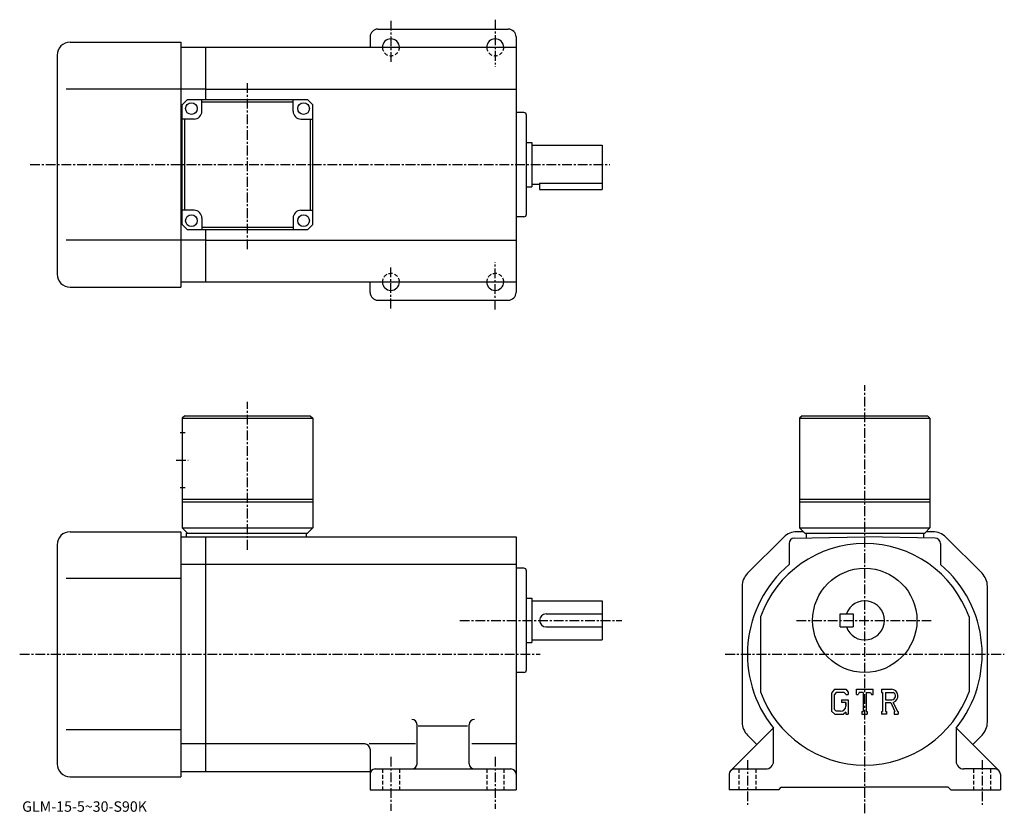
# Model space of a CAD drawing. Extents: x -9 to 369, y -8 to 297.
import ezdxf

# ---------------------------------------------------------------- set-up
doc = ezdxf.new("R2010")
doc.units = 0
doc.header["$LTSCALE"] = 3
doc.linetypes.add('CENTER', pattern=[2, 1.25, -0.25, 0.25, -0.25])
doc.linetypes.add('DASHED', pattern=[0.75, 0.5, -0.25])
doc.layers.get('0').update_dxf_attribs({"linetype": 'CONTINUOUS'})
doc.styles.get("Standard").update_dxf_attribs({"font": 'txt', "bigfont": 'BIGFONT'})

msp = doc.modelspace()

# ---------------------------------------------------------------- linework, layer by layer
at = {"linetype": 'CENTER'}
for p, q in [((133.399994, 296.357513), (133.399994, 280.10968)), ((173.399994, 296.804688), (173.399994, 278.768127)), ((126.403122, 286.204376), (141.905624, 286.204376)), ((167.618912, 286.204376), (179.767502, 286.204376)), ((78.400002, 208.738571), (78.400002, 272.870605)), ((-4.955625, 241.204376), (217.317505, 241.204376)), ((133.399994, 186.051254), (133.399994, 202.299057)), ((173.399994, 185.604065), (173.399994, 203.640625)), ((126.403122, 196.204376), (141.905624, 196.204376)), ((167.618912, 196.204376), (179.767502, 196.204376)), ((315.099365, -7.593125), (315.099365, 156.682816)), ((78.400002, 93.517365), (78.400002, 150.217361)), ((51.025002, 127.906876), (55.650002, 127.906876)), ((159.819702, 66.406876), (221.899994, 66.406876)), ((288.925629, 66.406876), (340.612579, 66.406876)), ((-8.947344, 53.406876), (190.676697, 53.406876)), ((261.599365, 53.406876), (368.599365, 53.406876)), ((133.399994, 14.102255), (133.399994, -6.593125)), ((173.399994, 14.102255), (173.399994, -5.843125)), ((270.099365, 12.781875), (270.099365, -4.343125)), ((360.099365, 12.781875), (360.099365, -4.343125))]:
    msp.add_line(p, q, dxfattribs=at)
at = {"linetype": 'CONTINUOUS'}
for p, q in [((128.399994, 293.204376), (178.399994, 293.204376)), ((10.39998, 288.204376), (52.900002, 288.204376)), ((52.900002, 288.204376), (52.900002, 241.204376)), ((125.400002, 290.204376), (125.400002, 286.204376)), ((181.399994, 290.204376), (181.399994, 192.204376)), ((5.40001, 283.204376), (5.39998, 199.204361)), ((52.900002, 286.204376), (62.400002, 286.204376)), ((62.400002, 286.204376), (181.399994, 286.204376)), ((62.400002, 266.204346), (62.400002, 286.204376)), ((52.900002, 270.204376), (8.92497, 270.204376)), ((62.400002, 270.204376), (52.900002, 270.204376)), ((62.400002, 270.204376), (181.399994, 270.204376)), ((55.400002, 266.204346), (53.400002, 264.204346)), ((55.400002, 266.204346), (101.399986, 266.204346)), ((60.900021, 261.704376), (60.900021, 266.204376)), ((95.900002, 265.204376), (60.900021, 265.204376)), ((95.900002, 261.704346), (95.900002, 266.204346)), ((101.399986, 266.204346), (103.399986, 264.204346)), ((53.400002, 218.204361), (53.400002, 264.204346)), ((103.399994, 218.204361), (103.399986, 264.204346)), ((184.399994, 261.204376), (181.399994, 261.204376)), ((57.900021, 258.704376), (53.400021, 258.704376)), ((54.400005, 223.704376), (54.400005, 258.704376)), ((98.900002, 258.704346), (103.399986, 258.704346)), ((102.399994, 258.704376), (102.399994, 223.704376)), ((185.399994, 222.204376), (185.399994, 260.204376)), ((185.399994, 249.704376), (187.399994, 249.704376)), ((187.399994, 249.704376), (187.399994, 232.704376)), ((187.399994, 248.704376), (214.399994, 248.704376)), ((214.399994, 248.704376), (214.399994, 231.704376)), ((52.900002, 241.204376), (52.900002, 194.204376)), ((190.399994, 234.133377), (190.399994, 231.704376)), ((190.399994, 234.133377), (214.399994, 234.133377)), ((185.399994, 232.704376), (187.399994, 232.704376)), ((187.399994, 233.704376), (190.399994, 233.704376)), ((190.399994, 231.704376), (214.399994, 231.704376)), ((57.900002, 223.704361), (53.400009, 223.704361)), ((98.899979, 223.704376), (103.399979, 223.704376)), ((60.900002, 220.704361), (60.900002, 216.204361)), ((95.899979, 220.704376), (95.899979, 216.204391)), ((184.399994, 221.204376), (181.399994, 221.204376)), ((53.400002, 218.204361), (55.400002, 216.204361)), ((101.399994, 216.204361), (55.400002, 216.204361)), ((60.900002, 217.204376), (95.899979, 217.204376)), ((62.400002, 196.204376), (62.400002, 216.204361)), ((101.399994, 216.204361), (103.399994, 218.204361)), ((52.900002, 212.204376), (8.92497, 212.204376)), ((62.400002, 212.204376), (52.900002, 212.204376)), ((62.400002, 212.204376), (181.399994, 212.204376)), ((10.39998, 194.204376), (52.900002, 194.204376)), ((52.900002, 196.204376), (62.400002, 196.204376)), ((62.400002, 196.204376), (181.399994, 196.204376)), ((125.400002, 192.204376), (125.400002, 196.204376)), ((128.399994, 189.204376), (178.399994, 189.204376)), ((54.400002, 144.906876), (53.400002, 143.906876)), ((53.400002, 143.906876), (53.400002, 101.906876)), ((53.400002, 143.906876), (103.399979, 143.906876)), ((54.400002, 144.906876), (102.399979, 144.906876)), ((102.399979, 144.906876), (103.399979, 143.906876)), ((103.399979, 143.906876), (103.400002, 101.906876)), ((291.099365, 144.906876), (290.099365, 143.906876)), ((290.099365, 143.906876), (290.099365, 101.906876)), ((290.099365, 143.906876), (340.099365, 143.906876)), ((291.099365, 144.906876), (339.099365, 144.906876)), ((339.099365, 144.906876), (340.099365, 143.906876)), ((340.099365, 143.906876), (340.099365, 101.906876)), ((52.525002, 138.406876), (54.525002, 138.406876)), ((52.525002, 117.406876), (54.525002, 117.406876)), ((53.400002, 112.906876), (103.399986, 112.906876)), ((53.400002, 111.906876), (103.400002, 111.906876)), ((290.099365, 112.906876), (340.099365, 112.906876)), ((290.099365, 111.906876), (340.099365, 111.906876)), ((10.39998, 100.406876), (52.900002, 100.406876)), ((52.900002, 100.406876), (52.900002, 6.406875)), ((52.900002, 98.406876), (62.400002, 98.406876)), ((53.400002, 101.906876), (55.400002, 99.906876)), ((53.400002, 101.906876), (103.400002, 101.906876)), ((54.900002, 99.906876), (101.400002, 99.906876)), ((54.900002, 99.906876), (54.900002, 98.406876)), ((62.400002, 8.406875), (62.400002, 98.406876)), ((62.400002, 98.406876), (181.399994, 98.406876)), ((100.900002, 99.906876), (100.900002, 98.406876)), ((101.400002, 99.906876), (103.400002, 101.906876)), ((181.399994, 98.406876), (181.399994, 1.406875)), ((284.049103, 98.356606), (270.149689, 84.457077)), ((288.064484, 97.934975), (315.099365, 98.406876)), ((291.599365, 100.406876), (288.998871, 100.406876)), ((290.099365, 101.906876), (292.099365, 99.906876)), ((290.099365, 101.906876), (340.099365, 101.906876)), ((292.099365, 99.906876), (338.099365, 99.906876)), ((292.599365, 99.906876), (292.599365, 98.014145)), ((342.134277, 97.934975), (315.099365, 98.406876)), ((337.599365, 99.906876), (337.599365, 98.014145)), ((338.099365, 99.906876), (340.099365, 101.906876)), ((341.19989, 100.406876), (338.599365, 100.406876)), ((360.049072, 84.457077), (346.149689, 98.356575)), ((5.40001, 95.406876), (5.39998, 11.406865)), ((286.099365, 95.935272), (286.099365, 87.816177)), ((344.099365, 95.935272), (344.099365, 87.816177)), ((62.400002, 87.816177), (52.900002, 87.816177)), ((181.399994, 87.816177), (62.400002, 87.816177)), ((184.399994, 86.406876), (181.399994, 86.406876)), ((185.399994, 47.406876), (185.399994, 85.406876)), ((52.900002, 82.406876), (8.92497, 82.406876)), ((268.099365, 79.507378), (268.099365, 27.306364)), ((362.099365, 27.306355), (362.099365, 79.507378)), ((185.399994, 74.906876), (187.399994, 74.906876)), ((187.399994, 74.906876), (187.399994, 57.906876)), ((187.399994, 73.906876), (214.399994, 73.906876)), ((214.399994, 73.906876), (214.399994, 58.906876)), ((192.899994, 68.906876), (214.399994, 68.906876)), ((305.599365, 68.906876), (310.599365, 68.906876)), ((305.599365, 63.906876), (305.599365, 68.906876)), ((310.599365, 68.906876), (310.599365, 63.906876)), ((275.099365, 67.768272), (275.099365, 39.045734)), ((355.099365, 67.768272), (355.099365, 39.045734)), ((192.899994, 63.906876), (214.399994, 63.906876)), ((305.599365, 63.906876), (310.599365, 63.906876)), ((185.399994, 57.906876), (187.399994, 57.906876)), ((187.399994, 58.906876), (214.399994, 58.906876)), ((184.399994, 46.406876), (181.399994, 46.406876)), ((303.506775, 39.969376), (302.349365, 38.487366)), ((302.349365, 38.487366), (302.349365, 31.647724)), ((304.139984, 38.699356), (303.420166, 37.806866)), ((303.420166, 37.806866), (303.420166, 32.297794)), ((303.506775, 39.969376), (307.793365, 39.969376)), ((307.211884, 38.699356), (304.139984, 38.699356)), ((307.802979, 38.127926), (307.199768, 38.699356)), ((307.793365, 39.969376), (308.724365, 38.936226)), ((307.802979, 38.127926), (307.802979, 37.977184)), ((307.802979, 37.977184), (308.724365, 37.977184)), ((308.724365, 38.936226), (308.724365, 37.977184)), ((311.911865, 37.977184), (311.911865, 39.969376)), ((311.911865, 39.969376), (318.286865, 39.969376)), ((311.911865, 37.977184), (312.619476, 37.977184)), ((312.961884, 38.798965), (312.619476, 37.977184)), ((314.476776, 38.798965), (312.961884, 38.798965)), ((314.476776, 38.798965), (314.476776, 31.452785)), ((315.67218, 38.798965), (315.67218, 31.452785)), ((315.67218, 38.798965), (317.33316, 38.798965)), ((317.33316, 38.798965), (317.621979, 37.977184)), ((317.621979, 37.977184), (318.286865, 37.977184)), ((318.286865, 37.977184), (318.286865, 39.969376)), ((321.474365, 39.969376), (325.296875, 39.969376)), ((321.474365, 39.969376), (321.474365, 38.798965)), ((321.474365, 38.798965), (321.947479, 38.798965)), ((321.947479, 38.798965), (321.947479, 31.402966)), ((323.043182, 38.798965), (323.043182, 35.872715)), ((323.043182, 38.798965), (326.018066, 38.797024)), ((306.134583, 35.960094), (306.134583, 34.914196)), ((306.134583, 35.960094), (308.724365, 35.960094)), ((307.802979, 34.914196), (306.134583, 34.914196)), ((307.802979, 34.914196), (307.802979, 33.519665)), ((307.802979, 33.918106), (307.802979, 34.714985)), ((308.724365, 35.960094), (308.724365, 30.406876)), ((323.043182, 35.872715), (325.497864, 35.872715)), ((323.043182, 34.876846), (323.043182, 31.402966)), ((323.043182, 34.876846), (325.083679, 34.876846)), ((325.083679, 34.876846), (326.578674, 31.402966)), ((326.001282, 34.963486), (327.581085, 31.402966)), ((302.349365, 31.647724), (303.579163, 30.406876)), ((303.420166, 32.297794), (304.151489, 31.527485)), ((303.579163, 30.406876), (306.894379, 30.406876)), ((305.81076, 31.527485), (304.151489, 31.527485)), ((307.802979, 31.169134), (306.894379, 30.406876)), ((307.802979, 31.169134), (307.802979, 30.406876)), ((307.802979, 30.406876), (308.724365, 30.406876)), ((314.003662, 31.452785), (314.003662, 30.406876)), ((314.003662, 31.452785), (314.476776, 31.452785)), ((314.003662, 30.406876), (316.070587, 30.406876)), ((315.67218, 31.452785), (316.070587, 31.452785)), ((316.070587, 31.452785), (316.070587, 30.406876)), ((321.474365, 31.402966), (321.947479, 31.402966)), ((321.474365, 31.402966), (321.474365, 30.406876)), ((323.478973, 30.406876), (321.474365, 30.406876)), ((323.043182, 31.402966), (323.478973, 31.402966)), ((323.478973, 31.402966), (323.478973, 30.406876)), ((326.380188, 31.402966), (326.578674, 31.402966)), ((326.380188, 31.402966), (326.380188, 30.406876)), ((326.380188, 30.406876), (327.849365, 30.406876)), ((327.581085, 31.402966), (327.849365, 31.402966)), ((327.849365, 31.402966), (327.849365, 30.406876)), ((52.900002, 24.406876), (8.92497, 24.406876)), ((143.399994, 11.406875), (143.399994, 26.406864)), ((162.774994, 25.839485), (143.899994, 25.839485)), ((163.399994, 11.406865), (163.399994, 26.406876)), ((263.685181, 8.821075), (280.048981, 25.185036)), ((280.099365, 12.406875), (280.099365, 25.122616)), ((350.099365, 25.122595), (350.099365, 12.406865)), ((366.51358, 8.821075), (350.166779, 25.167965)), ((62.400002, 18.997585), (52.900002, 18.997585)), ((123.400002, 18.997585), (62.400002, 18.997585)), ((142.774994, 18.997585), (125.087502, 18.997585)), ((181.399994, 18.997585), (164.399994, 18.997585)), ((270.149689, 22.356625), (273.685181, 18.821125)), ((360.049164, 22.356625), (356.51358, 18.821054)), ((125.400002, 16.997585), (125.400002, 1.406875)), ((52.900002, 8.406875), (62.400002, 8.406875)), ((62.400002, 8.406875), (125.400002, 8.406875)), ((127.400002, 9.406875), (179.399994, 9.406875)), ((265.099365, 9.406875), (277.099365, 9.406875)), ((365.099365, 9.406875), (353.099365, 9.406875)), ((10.39998, 6.406875), (52.900002, 6.406875)), ((263.099365, 7.406875), (263.099365, 1.406875)), ((367.099365, 7.406875), (367.099365, 1.406875)), ((125.400002, 1.406875), (181.399994, 1.406875)), ((282.099365, 1.406875), (263.099365, 1.406875)), ((282.099365, 1.406875), (283.099365, 2.406875)), ((283.099365, 2.406875), (315.099365, 2.406875)), ((347.099365, 2.406875), (315.099365, 2.406875)), ((348.099365, 1.406875), (347.099365, 2.406875)), ((348.099365, 1.406875), (367.099365, 1.406875))]:
    msp.add_line(p, q, dxfattribs=at)
at = {"linetype": 'DASHED'}
for p, q in [((130.149994, 9.406875), (130.149994, 1.406875)), ((136.649994, 9.406875), (136.649994, 1.406875)), ((170.149994, 9.406875), (170.149994, 1.406875)), ((176.649994, 9.406875), (176.649994, 1.406875)), ((266.849365, 9.406875), (266.849365, 1.406875)), ((273.349365, 9.406875), (273.349365, 1.406875)), ((356.849365, 9.406875), (356.849365, 1.406875)), ((363.349365, 9.406875), (363.349365, 1.406875))]:
    msp.add_line(p, q, dxfattribs=at)
at = {"linetype": 'CONTINUOUS'}
for centre, radius in [((56.900021, 262.704376), 2.25), ((99.900002, 262.704346), 2.25), ((56.900002, 219.704361), 2.25), ((99.899979, 219.704376), 2.25), ((315.099365, 66.406876), 20)]:
    msp.add_circle(centre, radius, dxfattribs=at)
for centre, radius, start, end in [((128.399994, 290.204376), 3, 90, 180), ((178.399994, 290.204376), 3, 0, 90), ((10.40001, 283.204376), 5, 90, 180), ((133.399994, 286.204376), 3.25, 0, 180), ((173.399994, 286.204376), 3.25, 0, 180), ((57.900021, 261.704376), 3, -90, 0), ((98.900002, 261.704346), 3, 180, 270), ((184.399994, 260.204376), 1, 0, 90), ((57.900002, 220.704361), 3, 0, 90), ((98.899979, 220.704376), 3, 90, 180), ((184.399994, 222.204376), 1, -90, 0), ((10.39998, 199.204376), 5, 180, 270), ((133.399994, 196.204376), 3.25, -180, 0), ((173.399994, 196.204376), 3.25, -180, 0), ((128.399994, 192.204376), 3, -180, -90), ((178.399994, 192.204376), 3, -90, 0), ((10.40001, 95.406876), 5, 90, 180), ((288.998871, 93.406876), 7, 90, 135.000198), ((341.19989, 93.406876), 7, 45.000141, 90), ((315.099365, 53.406876), 42.5, 90, 160.250107), ((288.099365, 95.935272), 2, 90.999809, 180), ((315.099365, 53.406876), 42.5, 19.749901, 90), ((342.099365, 95.935272), 2, 0, 89.000191), ((315.099365, 53.406876), 45, 130.1241, 218.942398), ((315.099365, 53.406876), 45, -38.94241, 49.875912), ((184.399994, 85.406876), 1, 0, 90), ((275.099365, 79.507378), 7, 135.000305, 180), ((355.099365, 79.507378), 7, 0, 45.000141), ((315.099365, 66.406876), 7.5, -160.528793, 160.528793), ((192.899994, 66.406876), 2.5, 90, 180), ((192.899994, 66.406876), 2.5, 180, 270), ((184.399994, 47.406876), 1, -90, 0), ((315.099365, 53.406876), 42.5, -160.250107, -90), ((315.099365, 53.406876), 42.5, 270, 340.250092), ((325.296875, 37.416885), 2.55249, -73.981873, 90.00351), ((325.296875, 37.416885), 1.557193, -82.585274, 62.41185), ((305.81076, 33.519665), 1.992187, -89.999786, 0.000109), ((141.399994, 26.406864), 2, 0, 90), ((165.399994, 26.406876), 2, 90, 180), ((275.099365, 27.306425), 7, 180, 225.000397), ((355.099365, 27.306335), 7, -44.999569, 0), ((123.400002, 16.997585), 2, 0, 90), ((10.39998, 11.406875), 5, 180, 270), ((141.399994, 11.406875), 2, -90, 0), ((165.399994, 11.406875), 2, 180, 270), ((277.099365, 12.406875), 3, -90, 0), ((353.099365, 12.406875), 3, 180, 270), ((127.400002, 7.406885), 2, 90, 180), ((179.399994, 7.406865), 2, 0, 90), ((265.099365, 7.406865), 2, 90, 180), ((365.099365, 7.406865), 2, 0, 90)]:
    msp.add_arc(centre, radius, start, end, dxfattribs=at)
at = {"linetype": 'DASHED'}
for centre, start, end in [((133.399994, 286.204376), -180, 0), ((173.399994, 286.204376), -180, 0), ((133.399994, 196.204376), 0, 180), ((173.399994, 196.204376), 0, 180)]:
    msp.add_arc(centre, 3.25, start, end, dxfattribs=at)

# ---------------------------------------------------------------- texts
msp.add_text('GLM-15-5~30-S90K', height=4).set_placement((-8, -7))

doc.saveas('drawing.dxf')
